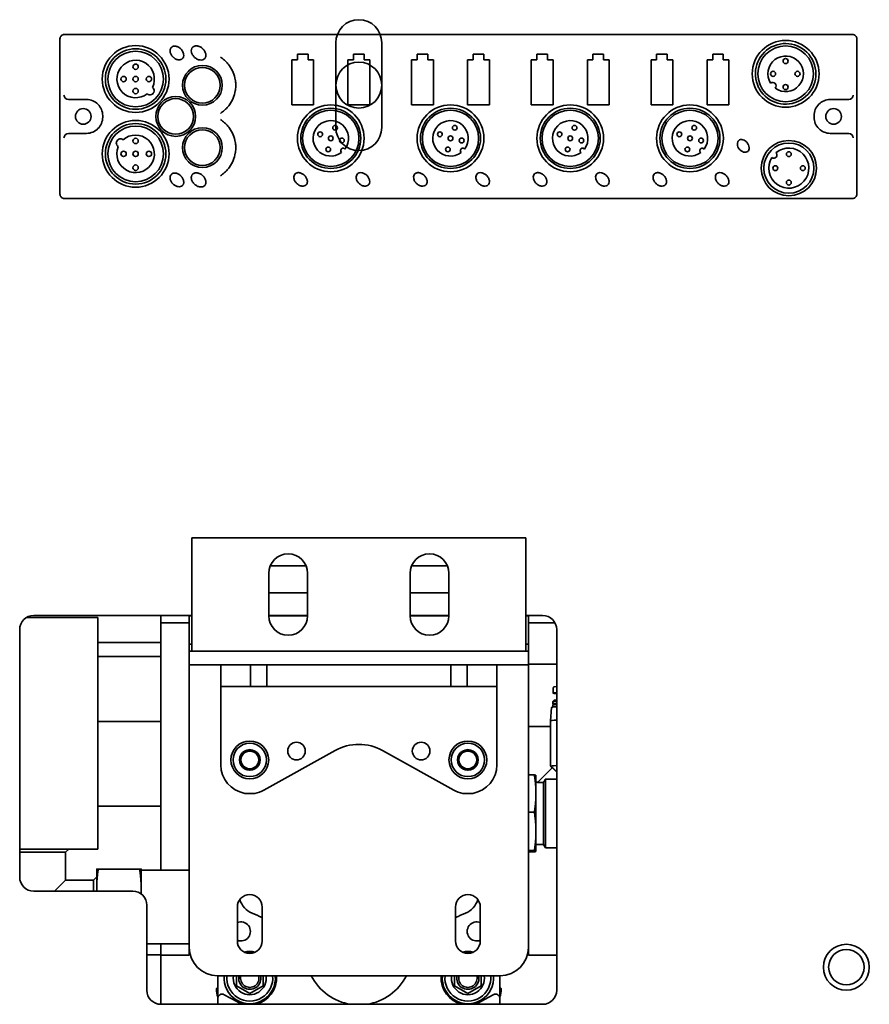
# Model space of a CAD drawing. Extents: x 732 to 2402, y 1100 to 1784.
# Drawn here: x 990 to 997, y 1681 to 1689 of the extents above; entities that cross this region are included whole.
import ezdxf

# ---------------------------------------------------------------- set-up
doc = ezdxf.new("R2010")
doc.units = 0
doc.header["$MEASUREMENT"] = 0
doc.layers.add('Visible Edges(Pearson)', color=7, linetype='CONTINUOUS', lineweight=35)

msp = doc.modelspace()

# ---------------------------------------------------------------- linework, layer by layer
at = {"layer": 'Visible Edges(Pearson)'}
for p, q in [((990.2275219, 1689.3195107), (990.2275219, 1687.9482508)), ((990.266946, 1689.3588808), (990.3175286, 1689.3588808)), ((990.3666738, 1689.3588808), (990.3175286, 1689.3588808)), ((990.3666738, 1689.3588808), (991.6468603, 1689.3588808)), ((991.6468603, 1689.3588808), (991.7633442, 1689.3588808)), ((991.7633442, 1689.3588808), (991.8145631, 1689.3588808)), ((991.8593646, 1689.3588808), (991.8145631, 1689.3588808)), ((991.8593646, 1689.3588808), (997.1260376, 1689.3588808)), ((992.6680071, 1688.5358808), (992.6680071, 1689.2858808)), ((993.0742571, 1689.2858808), (993.0742571, 1688.5358808)), ((997.1751828, 1689.3588808), (997.1260376, 1689.3588808)), ((997.1751828, 1689.3588808), (997.2371135, 1689.3588808)), ((997.2765376, 1687.9482508), (997.2765376, 1689.3195107)), ((992.2784949, 1689.1346604), (992.2784949, 1688.7356524)), ((992.3283057, 1689.1346604), (992.2784949, 1689.1346604)), ((992.3283057, 1689.1844713), (992.3283057, 1689.1346604)), ((992.4216199, 1689.1844713), (992.3283057, 1689.1844713)), ((992.4216199, 1689.1346604), (992.4216199, 1689.1844713)), ((992.4714308, 1689.1346604), (992.4216199, 1689.1346604)), ((992.4714308, 1688.7356524), (992.4714308, 1689.1346604)), ((992.7745578, 1689.1346604), (992.7745578, 1688.7356524)), ((992.8243687, 1689.1346604), (992.7745578, 1689.1346604)), ((992.8243687, 1689.1844713), (992.8243687, 1689.1346604)), ((992.9176829, 1689.1844713), (992.8243687, 1689.1844713)), ((992.9176829, 1689.1346604), (992.9176829, 1689.1844713)), ((992.9674938, 1689.1346604), (992.9176829, 1689.1346604)), ((992.9674938, 1688.7356524), (992.9674938, 1689.1346604)), ((993.33755, 1689.1346604), (993.33755, 1688.7356524)), ((993.3873608, 1689.1346604), (993.33755, 1689.1346604)), ((993.3873608, 1689.1844713), (993.3873608, 1689.1346604)), ((993.480675, 1689.1844713), (993.3873608, 1689.1844713)), ((993.480675, 1689.1346604), (993.480675, 1689.1844713)), ((993.5304859, 1689.1346604), (993.480675, 1689.1346604)), ((993.5304859, 1688.7356524), (993.5304859, 1689.1346604)), ((993.833613, 1689.1346604), (993.833613, 1688.7356524)), ((993.8834238, 1689.1346604), (993.833613, 1689.1346604)), ((993.8834238, 1689.1844713), (993.8834238, 1689.1346604)), ((993.976738, 1689.1844713), (993.8834238, 1689.1844713)), ((993.976738, 1689.1346604), (993.976738, 1689.1844713)), ((994.0265489, 1689.1346604), (993.976738, 1689.1346604)), ((994.0265489, 1688.7356524), (994.0265489, 1689.1346604)), ((994.3966051, 1689.1346604), (994.3966051, 1688.7356524)), ((994.446416, 1689.1346604), (994.3966051, 1689.1346604)), ((994.446416, 1689.1844713), (994.446416, 1689.1346604)), ((994.5397302, 1689.1844713), (994.446416, 1689.1844713)), ((994.5397302, 1689.1346604), (994.5397302, 1689.1844713)), ((994.589541, 1689.1346604), (994.5397302, 1689.1346604)), ((994.589541, 1688.7356524), (994.589541, 1689.1346604)), ((994.8926681, 1689.1346604), (994.8926681, 1688.7356524)), ((994.9424789, 1689.1346604), (994.8926681, 1689.1346604)), ((994.9424789, 1689.1844713), (994.9424789, 1689.1346604)), ((995.0357932, 1689.1844713), (994.9424789, 1689.1844713)), ((995.0357932, 1689.1346604), (995.0357932, 1689.1844713)), ((995.085604, 1689.1346604), (995.0357932, 1689.1346604)), ((995.085604, 1688.7356524), (995.085604, 1689.1346604)), ((995.4556602, 1689.1346604), (995.4556602, 1688.7356524)), ((995.5054711, 1689.1346604), (995.4556602, 1689.1346604)), ((995.5054711, 1689.1844713), (995.5054711, 1689.1346604)), ((995.5987853, 1689.1844713), (995.5054711, 1689.1844713)), ((995.5987853, 1689.1346604), (995.5987853, 1689.1844713)), ((995.6485962, 1689.1346604), (995.5987853, 1689.1346604)), ((995.6485962, 1688.7356524), (995.6485962, 1689.1346604)), ((995.9517232, 1689.1346604), (995.9517232, 1688.7356524)), ((996.0015341, 1689.1346604), (995.9517232, 1689.1346604)), ((996.0015341, 1689.1844713), (996.0015341, 1689.1346604)), ((996.0948483, 1689.1844713), (996.0015341, 1689.1844713)), ((996.0948483, 1689.1346604), (996.0948483, 1689.1844713)), ((996.1446591, 1689.1346604), (996.0948483, 1689.1346604)), ((996.1446591, 1688.7356524), (996.1446591, 1689.1346604)), ((990.303879, 1688.7834871), (990.3175286, 1688.7834871)), ((990.3666738, 1688.7834871), (990.3175286, 1688.7834871)), ((990.3666738, 1688.7834871), (990.4627581, 1688.7834871)), ((997.0409291, 1688.7834871), (997.1260376, 1688.7834871)), ((997.1751828, 1688.7834871), (997.1260376, 1688.7834871)), ((997.1751828, 1688.7834871), (997.2036881, 1688.7834871)), ((992.2784949, 1688.7356524), (992.4714308, 1688.7356524)), ((992.7745578, 1688.7356524), (992.9674938, 1688.7356524)), ((993.33755, 1688.7356524), (993.5304859, 1688.7356524)), ((993.833613, 1688.7356524), (994.0265489, 1688.7356524)), ((994.3966051, 1688.7356524), (994.589541, 1688.7356524)), ((994.8926681, 1688.7356524), (995.085604, 1688.7356524)), ((995.4556602, 1688.7356524), (995.6485962, 1688.7356524)), ((995.9517232, 1688.7356524), (996.1446591, 1688.7356524)), ((990.6054746, 1688.6407705), (990.6054746, 1688.626991)), ((996.8982179, 1688.626991), (996.8982179, 1688.6407759)), ((990.3175286, 1688.4842745), (990.303879, 1688.4842745)), ((990.3175286, 1688.4842745), (990.3666738, 1688.4842745)), ((990.4627581, 1688.4842745), (990.3666738, 1688.4842745)), ((997.1260376, 1688.4842745), (997.0409344, 1688.4842745)), ((997.1260376, 1688.4842745), (997.1751828, 1688.4842745)), ((997.2036881, 1688.4842745), (997.1751828, 1688.4842745)), ((990.3175286, 1687.9088808), (990.266946, 1687.9088808)), ((990.3175286, 1687.9088808), (990.3666738, 1687.9088808)), ((991.6468603, 1687.9088808), (990.3666738, 1687.9088808)), ((991.7633442, 1687.9088808), (991.6468603, 1687.9088808)), ((991.8145631, 1687.9088808), (991.7633442, 1687.9088808)), ((991.8145631, 1687.9088808), (991.8593646, 1687.9088808)), ((997.1260376, 1687.9088808), (991.8593646, 1687.9088808)), ((997.1260376, 1687.9088808), (997.1751828, 1687.9088808)), ((997.2371135, 1687.9088808), (997.1751828, 1687.9088808)), ((991.3947541, 1683.907928), (991.3947541, 1684.907928)), ((994.3475101, 1684.907928), (991.3947541, 1684.907928)), ((994.3475101, 1683.907928), (994.3475101, 1684.907928)), ((992.0741321, 1684.220428), (992.0741321, 1684.595428)), ((992.0870726, 1684.6608808), (992.4051916, 1684.6608808)), ((992.4181321, 1684.595428), (992.4181321, 1684.220428)), ((993.3241321, 1684.220428), (993.3241321, 1684.595428)), ((993.3370726, 1684.6608808), (993.6551916, 1684.6608808)), ((993.6681321, 1684.595428), (993.6681321, 1684.220428)), ((992.4181321, 1684.423428), (992.0741321, 1684.423428)), ((993.6681321, 1684.423428), (993.3241321, 1684.423428)), ((989.9319818, 1684.2056642), (990.562077, 1684.2056642)), ((989.9961321, 1684.2233808), (991.3947541, 1684.2233808)), ((990.562077, 1682.1584201), (990.562077, 1684.2056642)), ((991.1211321, 1684.1575058), (991.1211321, 1684.2233808)), ((991.1211321, 1684.1575058), (991.1211321, 1684.1262875)), ((991.1211321, 1684.1575058), (991.3711321, 1684.1575058)), ((991.3711321, 1684.2233808), (991.3711321, 1684.1575058)), ((991.3947541, 1684.2200058), (991.3711321, 1684.2200058)), ((991.3711321, 1684.1262875), (991.3711321, 1684.1575058)), ((992.0741321, 1684.2233808), (992.4181321, 1684.2233808)), ((992.4181316, 1684.2200058), (992.0741326, 1684.2200058)), ((993.3241321, 1684.2233808), (993.6681321, 1684.2233808)), ((993.6681316, 1684.2200058), (993.3241326, 1684.2200058)), ((994.3475101, 1684.2233808), (994.4961321, 1684.2233808)), ((994.3711321, 1684.2200058), (994.3475101, 1684.2200058)), ((994.3711321, 1684.1575058), (994.3711321, 1684.2233808)), ((994.3711321, 1684.1575058), (994.3711321, 1684.1262875)), ((994.3711321, 1684.1575058), (994.6062649, 1684.1575058)), ((989.8711321, 1681.9108808), (989.8711321, 1684.0983808)), ((991.1211321, 1684.1262875), (991.1211321, 1681.9714122)), ((991.3711321, 1683.907928), (991.3711321, 1684.1262875)), ((994.3711321, 1684.1262875), (994.3711321, 1683.907928)), ((994.6211321, 1684.0983808), (994.6211321, 1680.9108808)), ((990.562077, 1683.9850108), (991.1211321, 1683.9850108)), ((991.3711321, 1683.9700058), (991.3947541, 1683.9700058)), ((994.3475101, 1683.9700058), (994.3711321, 1683.9700058)), ((991.3711321, 1683.907928), (991.3947541, 1683.907928)), ((991.3711321, 1683.907928), (991.3711321, 1683.787928)), ((991.3947541, 1683.907928), (994.3475101, 1683.907928)), ((994.1211321, 1683.907928), (991.6211321, 1683.907928)), ((994.3475101, 1683.907928), (994.3711321, 1683.907928)), ((994.3711321, 1683.787928), (994.3711321, 1683.907928)), ((990.562077, 1683.8600108), (991.1211321, 1683.8600108)), ((991.6211321, 1683.787928), (991.3711321, 1683.787928)), ((991.3711321, 1683.631678), (991.3711321, 1683.787928)), ((994.1211321, 1683.787928), (991.6211321, 1683.787928)), ((991.6506597, 1683.787928), (991.6506597, 1683.595428)), ((991.9122847, 1683.787928), (991.9122847, 1683.595428)), ((992.058326, 1683.595428), (992.058326, 1683.787928)), ((993.6839383, 1683.787928), (993.6839383, 1683.595428)), ((993.8299795, 1683.595428), (993.8299795, 1683.787928)), ((994.0916045, 1683.787928), (994.0916045, 1683.595428)), ((994.3711321, 1683.787928), (994.1211321, 1683.787928)), ((994.3711321, 1683.7922784), (994.6211321, 1683.7922784)), ((994.3711321, 1683.631678), (994.3711321, 1683.787928)), ((991.3711321, 1683.631678), (991.3711321, 1681.287928)), ((994.3711321, 1681.287928), (994.3711321, 1683.631678)), ((991.9122847, 1683.595428), (991.6506597, 1683.595428)), ((991.6506597, 1683.595428), (991.6506597, 1683.4773178)), ((991.9122847, 1683.595428), (992.058326, 1683.595428)), ((992.2505647, 1683.595428), (992.058326, 1683.595428)), ((992.4335022, 1683.595428), (992.2505647, 1683.595428)), ((992.4335022, 1683.595428), (993.308762, 1683.595428)), ((993.4916995, 1683.595428), (993.308762, 1683.595428)), ((993.6839383, 1683.595428), (993.4916995, 1683.595428)), ((993.6839383, 1683.595428), (993.8299795, 1683.595428)), ((994.0916045, 1683.595428), (993.8299795, 1683.595428)), ((994.0916045, 1683.595428), (994.0916045, 1683.4773178)), ((994.5916045, 1683.5830984), (994.5916045, 1683.5359742)), ((994.6211321, 1683.5956785), (994.6027649, 1683.5924804)), ((991.6506597, 1682.9025146), (991.6506597, 1683.4773178)), ((994.0916045, 1682.9025146), (994.0916045, 1683.4773178)), ((994.5876675, 1683.4611991), (994.5876675, 1683.4415215)), ((994.5996219, 1683.4732922), (994.5878153, 1683.4614945)), ((994.5741728, 1683.4100532), (994.5679829, 1683.2919875)), ((994.5876675, 1683.4336504), (994.5876675, 1683.4139728)), ((994.5914582, 1683.4375859), (994.5878153, 1683.4412261)), ((994.5917508, 1683.4378783), (994.5878153, 1683.4339458)), ((994.5885219, 1683.4129713), (994.5878153, 1683.4136774)), ((991.1211321, 1683.2858808), (990.562077, 1683.2858808)), ((994.5679825, 1683.2919713), (994.5679825, 1682.8905471)), ((994.3711321, 1683.2410973), (994.5679825, 1683.2410973)), ((992.6606666, 1683.0290361), (992.0309311, 1682.6788614)), ((993.7113331, 1682.6788614), (993.0815976, 1683.0290361)), ((994.4519566, 1682.7461264), (994.5837184, 1682.8778387)), ((994.5821321, 1682.876253), (994.5681376, 1682.890237)), ((994.3711321, 1682.8131918), (994.4241895, 1682.8131918)), ((994.4380612, 1682.8080264), (994.4380276, 1682.808152)), ((994.4380612, 1682.8080264), (994.4380612, 1682.6485771)), ((994.6211321, 1682.7769128), (994.5215258, 1682.7769128)), ((994.5215258, 1682.7769128), (994.5215258, 1682.1682626)), ((994.453818, 1682.747987), (994.4380612, 1682.747987)), ((994.5045967, 1682.7461264), (994.4519566, 1682.7461264)), ((994.5045967, 1682.7461264), (994.5045967, 1682.1987744)), ((991.8618494, 1682.6505461), (991.951281, 1682.6505461)), ((993.7909832, 1682.6505461), (993.8804148, 1682.6505461)), ((994.4380612, 1682.6485771), (994.4380612, 1682.314057)), ((991.1211321, 1682.5358808), (990.562077, 1682.5358808)), ((994.3711321, 1682.4839625), (994.4241895, 1682.4839625)), ((994.4380612, 1682.314057), (994.4380612, 1682.1388606)), ((989.8711321, 1682.1584201), (990.562077, 1682.1584201)), ((990.2766439, 1682.1294989), (990.3055651, 1682.1584201)), ((994.3711321, 1682.1441514), (994.4241895, 1682.1441514)), ((994.5045967, 1682.1987744), (994.4380612, 1682.1987744)), ((994.5045967, 1682.1987744), (994.5215258, 1682.1682626)), ((994.6211321, 1682.1682626), (994.5215258, 1682.1682626)), ((989.8711321, 1682.1294989), (990.2766439, 1682.1294989)), ((990.2766439, 1681.8828296), (990.2766439, 1682.1294989)), ((994.3711321, 1682.1335697), (994.4241895, 1682.1335697)), ((994.4380612, 1682.1387351), (994.4380276, 1682.1386095)), ((994.4380612, 1682.1388606), (994.4380612, 1682.1387351)), ((990.5522345, 1681.8139319), (990.5522345, 1681.9812548)), ((990.5661062, 1681.9812548), (990.9320636, 1681.9812548)), ((990.9459353, 1681.8139319), (990.9459353, 1681.9812548)), ((990.9459353, 1681.9714122), (991.3711321, 1681.9714122)), ((990.2766439, 1681.8828296), (990.1796951, 1681.7858808)), ((990.5233133, 1681.8828296), (990.2766439, 1681.8828296)), ((990.5233133, 1681.8828296), (990.5522345, 1681.9117507)), ((990.5233133, 1681.8828296), (990.5233133, 1681.7858808)), ((990.5522345, 1681.7858808), (990.5522345, 1681.8139319)), ((990.9459353, 1681.7610281), (990.9459353, 1681.8139319)), ((990.8711321, 1681.7858808), (989.9961321, 1681.7858808)), ((990.9961321, 1680.9108808), (990.9961321, 1681.6608808)), ((991.7965651, 1681.345428), (991.7965651, 1681.645428)), ((992.0165651, 1681.645428), (992.0165651, 1681.345428)), ((993.725699, 1681.345428), (993.725699, 1681.645428)), ((993.945699, 1681.645428), (993.945699, 1681.345428)), ((990.9961321, 1681.3218059), (991.3711321, 1681.3218059)), ((991.1211321, 1681.3218059), (991.1211321, 1681.251224)), ((991.3711321, 1681.251224), (991.3711321, 1681.287928)), ((994.3711321, 1681.287928), (994.3711321, 1681.251224)), ((991.1211321, 1681.2233808), (990.9961321, 1681.2233808)), ((991.1211321, 1681.2200058), (991.1211321, 1681.251224)), ((991.1211321, 1680.7858808), (991.1211321, 1681.2200058)), ((991.1211321, 1681.2200058), (991.3711321, 1681.2200058)), ((991.3711321, 1681.251224), (991.3711321, 1681.2200058)), ((994.3711321, 1681.2200058), (994.3711321, 1681.251224)), ((994.3711321, 1681.2200058), (994.6211321, 1681.2200058)), ((991.6211321, 1681.037928), (994.1211321, 1681.037928)), ((991.6231006, 1681.037928), (991.6231006, 1680.8363549)), ((991.7884549, 1681.037928), (991.7884549, 1680.9484969)), ((992.0246754, 1680.9484969), (992.0246754, 1681.037928)), ((993.7175888, 1681.037928), (993.7175888, 1680.9484969)), ((993.9538093, 1680.9484969), (993.9538093, 1681.037928)), ((994.1191636, 1680.8363549), (994.1191636, 1681.037928)), ((991.6170562, 1680.9315772), (991.6231006, 1680.9376216)), ((991.7884549, 1680.9484969), (991.9065652, 1680.8803059)), ((991.9065652, 1680.8803059), (992.0246754, 1680.9484969)), ((993.7175888, 1680.9484969), (993.835699, 1680.8803059)), ((993.835699, 1680.8803059), (993.9538093, 1680.9484969)), ((994.1191636, 1680.9376216), (994.125208, 1680.9315772)), ((991.6231006, 1680.7858808), (991.6231006, 1680.8363549)), ((991.7928136, 1680.8096596), (991.6814293, 1680.8708597)), ((994.0608349, 1680.8708597), (993.9494506, 1680.8096596)), ((994.1191636, 1680.8363549), (994.1191636, 1680.7858808)), ((994.4961321, 1680.7858808), (991.1211321, 1680.7858808))]:
    msp.add_line(p, q, dxfattribs=at)
for centre, radius in [((996.6466164, 1689.0104556), 0.2952756), ((990.8968132, 1688.9645894), 0.2952756), ((990.8968132, 1688.9645894), 0.2677165), ((990.8968132, 1688.9645894), 0.246063), ((996.6466164, 1689.0104556), 0.246063), ((992.8711321, 1688.9108808), 0.203), ((996.6466164, 1689.1237128), 0.0223622), ((990.8968132, 1689.0731394), 0.0236554), ((991.4873644, 1688.9094713), 0.1758811), ((991.4873644, 1688.9094713), 0.1574803), ((996.5350857, 1689.0104556), 0.0223622), ((996.7514423, 1689.0104556), 0.0223622), ((990.7903804, 1688.9645894), 0.0236554), ((990.8968132, 1688.9645894), 0.0236554), ((991.014423, 1688.9645894), 0.0236554), ((990.8968132, 1688.8584879), 0.0236554), ((996.6466164, 1688.8934562), 0.0223622), ((991.2511439, 1688.6338808), 0.1758811), ((991.2511439, 1688.6338808), 0.1574803), ((990.4331321, 1688.6338808), 0.0688976), ((992.6229943, 1688.4403768), 0.2952756), ((992.6229943, 1688.4403768), 0.265748), ((992.6229943, 1688.4403768), 0.2489316), ((993.6820494, 1688.4403768), 0.2952756), ((993.6820494, 1688.4403768), 0.265748), ((993.6820494, 1688.4403768), 0.2489316), ((994.7411046, 1688.4403768), 0.2952756), ((994.7411046, 1688.4403768), 0.265748), ((994.7411046, 1688.4403768), 0.2489316), ((995.8001597, 1688.4403768), 0.2952756), ((995.8001597, 1688.4403768), 0.265748), ((995.8001597, 1688.4403768), 0.2489316), ((997.0709274, 1688.6338808), 0.0688976), ((990.8968132, 1688.3031721), 0.2952756), ((990.8968132, 1688.3031721), 0.2677165), ((990.8968132, 1688.3031721), 0.246063), ((991.4873644, 1688.3582902), 0.1758811), ((991.4873644, 1688.3582902), 0.1574803), ((992.5289805, 1688.476041), 0.0210433), ((992.6607614, 1688.5335658), 0.0210433), ((993.5880356, 1688.476041), 0.0210433), ((993.7198166, 1688.5335658), 0.0210433), ((994.6470907, 1688.476041), 0.0210433), ((994.7788717, 1688.5335658), 0.0210433), ((995.7061458, 1688.476041), 0.0210433), ((995.8379268, 1688.5335658), 0.0210433), ((990.8968132, 1688.4171107), 0.0236554), ((992.6229943, 1688.4403768), 0.0210433), ((992.721654, 1688.4209653), 0.0210433), ((993.6820494, 1688.4403768), 0.0210433), ((993.7807091, 1688.4209653), 0.0210433), ((994.7411046, 1688.4403768), 0.0210433), ((994.8397642, 1688.4209653), 0.0210433), ((995.8001597, 1688.4403768), 0.0210433), ((995.8988194, 1688.4209653), 0.0210433), ((996.6750022, 1688.1769516), 0.2445976), ((990.7903804, 1688.3031721), 0.0236554), ((990.8968132, 1688.3031721), 0.0236554), ((991.014423, 1688.3031721), 0.0236554), ((992.6001637, 1688.3424518), 0.0210433), ((993.6592188, 1688.3424518), 0.0210433), ((994.7182739, 1688.3424518), 0.0210433), ((995.777329, 1688.3424518), 0.0210433), ((996.6750022, 1688.1769516), 0.2220472), ((996.6750022, 1688.3004444), 0.0217705), ((990.8968132, 1688.180994), 0.0236554), ((996.5549806, 1688.1769516), 0.0217705), ((996.7985193, 1688.1769516), 0.0217705), ((996.6750022, 1688.0494227), 0.0217705), ((991.9065652, 1682.9458217), 0.1673228), ((992.319951, 1683.0245619), 0.0779528), ((993.4223132, 1683.0245619), 0.0779528), ((993.835699, 1682.9458217), 0.1673228), ((991.9065652, 1682.9458217), 0.1476378), ((993.835699, 1682.9458217), 0.1476378), ((997.1836321, 1681.1140058), 0.203125), ((997.1836321, 1681.1140058), 0.1565)]:
    msp.add_circle(centre, radius, dxfattribs=at)
for centre, radius, start, end in [((992.8711321, 1689.2858808), 0.203125, 0, 180), ((996.6466164, 1689.0104556), 0.2677165, 210.57725268, 206.65448979), ((990.8968132, 1688.9645894), 0.1658105, 333.65200403, 308.09665883), ((996.6466164, 1689.0104556), 0.1574803, 234.10739034, 211.72924041), ((991.4873644, 1688.9094713), 0.2952756, 9.34421812, 35.58340857), ((996.5325708, 1688.9044099), 0.0305839, 315.2491803, 130.58745044), ((991.0236616, 1688.8614082), 0.0367167, 228.04896604, 53.69969682), ((991.4873644, 1688.9094713), 0.2952756, 324.41659143, 350.65578189), ((996.3954477, 1688.8734237), 0.0206969, 2.3386743, 54.89306817), ((990.4627581, 1688.6407705), 0.1427165, 0, 90.00000004), ((997.0409291, 1688.6407759), 0.1427112, 89.99999999, 180), ((990.4627581, 1688.626991), 0.1427165, 269.99999999, 0), ((992.6229943, 1688.4403768), 0.1568504, 322.76721588, 307.44687098), ((993.6820494, 1688.4403768), 0.1568504, 322.76721588, 307.44687098), ((994.7411046, 1688.4403768), 0.1568504, 322.76721588, 307.44687098), ((995.8001597, 1688.4403768), 0.1568504, 322.76721588, 307.44687098), ((997.0409344, 1688.626991), 0.1427165, 180, 270.00000004), ((991.4873644, 1688.3582902), 0.2952756, 9.34421812, 35.58340857), ((992.8711321, 1688.5358808), 0.203125, 180, 0), ((990.7622018, 1688.3982906), 0.0367167, 49.90712313, 239.60167443), ((990.8968132, 1688.3031721), 0.1658105, 157.50135835, 132.0074392), ((992.7314302, 1688.3323453), 0.0210433, 38.59973939, 231.61434746), ((993.7904854, 1688.3323453), 0.0210433, 38.59973939, 231.61434746), ((994.8495405, 1688.3323453), 0.0210433, 38.59973939, 231.61434746), ((995.9085956, 1688.3323453), 0.0210433, 38.59973939, 231.61434746), ((996.6750022, 1688.1769516), 0.1771654, 148.12230446, 129.95126676), ((991.4873644, 1688.3582902), 0.2952756, 324.41659143, 350.65578189), ((996.5413751, 1688.2929614), 0.0280485, 233.15926073, 44.9143105), ((992.2461321, 1684.595428), 0.172, 0, 180), ((993.4961321, 1684.595428), 0.172, 0, 180), ((989.9961321, 1684.0983808), 0.125, 90, 180), ((992.2461321, 1684.220428), 0.172, 180, 0), ((993.4961321, 1684.220428), 0.172, 180, 0), ((994.4961321, 1684.0983808), 0.125, 0, 90), ((991.9065652, 1682.9458217), 0.0909213, 90, 150), ((991.9065652, 1682.9458217), 0.0787402, 120, 180), ((991.9065652, 1682.9458217), 0.0787402, 60, 120), ((991.9065652, 1682.9458217), 0.0909213, 30, 90), ((991.9065652, 1682.9458217), 0.0787402, 0, 60), ((992.8711321, 1682.6505461), 0.4330709, 60.92304259, 119.07695741), ((993.835699, 1682.9458217), 0.0909213, 90, 150), ((993.835699, 1682.9458217), 0.0787402, 120, 180), ((993.835699, 1682.9458217), 0.0787402, 60, 120), ((993.835699, 1682.9458217), 0.0909213, 30, 90), ((993.835699, 1682.9458217), 0.0787402, 0, 60), ((991.9065652, 1682.9458217), 0.0909213, 150, 210), ((991.9065652, 1682.9458217), 0.0787402, 180, 240), ((991.9065652, 1682.9458217), 0.0787402, 300, 0), ((991.9065652, 1682.9458217), 0.0909213, 330, 30), ((993.835699, 1682.9458217), 0.0909213, 150, 210), ((993.835699, 1682.9458217), 0.0787402, 180, 240), ((993.835699, 1682.9458217), 0.0787402, 300, 0), ((993.835699, 1682.9458217), 0.0909213, 330, 30), ((991.9065652, 1682.9025146), 0.2559055, 180, 259.93672556), ((991.9065652, 1682.9458217), 0.0909213, 210, 270), ((991.9065652, 1682.9458217), 0.0787402, 240, 300), ((991.9065652, 1682.9458217), 0.0909213, 270, 330), ((993.835699, 1682.9458217), 0.0909213, 210, 270), ((993.835699, 1682.9458217), 0.0787402, 240, 300), ((993.835699, 1682.9458217), 0.0909213, 270, 330), ((993.835699, 1682.9025146), 0.2559055, 280.06327444, 0), ((991.9065652, 1682.9025146), 0.2559055, 280.06327444, 299.07695741), ((993.835699, 1682.9025146), 0.2559055, 240.92304259, 259.93672556), ((989.9961321, 1681.9108808), 0.125, 180, 270), ((990.8711321, 1681.6608808), 0.125, 0, 90), ((991.9065651, 1681.645428), 0.11, 0, 180), ((992.0049904, 1681.7718716), 0.1968504, 198.14429101, 246.42182152), ((993.835699, 1681.645428), 0.11, 0, 180), ((993.7372738, 1681.7718716), 0.1968504, 293.57817848, 341.85569125), ((992.8711321, 1683.7564516), 2.3622047, 246.42182152, 248.79126642), ((992.8711321, 1683.7564516), 2.3622047, 291.20873198, 293.57817848), ((991.827825, 1681.4300737), 0.0846457, 248.32738124, 111.67261876), ((993.9144392, 1681.4300737), 0.0846457, 68.32742609, 291.67257391), ((991.6211321, 1681.287928), 0.25, 180, 270), ((991.9065651, 1681.345428), 0.11, 180, 0), ((993.835699, 1681.345428), 0.11, 180, 0), ((994.1211321, 1681.287928), 0.25, 270, 0), ((991.9065652, 1681.0166878), 0.2362205, 77.74327709, 102.25673746), ((991.9065652, 1681.0166878), 0.226378, 81.53362037, 98.46639498), ((993.835699, 1681.0166878), 0.2362205, 77.74327709, 102.25673746), ((993.835699, 1681.0166878), 0.226378, 81.53362037, 98.46639498), ((991.9065652, 1681.0166878), 0.226378, 174.61625254, 5.38374746), ((991.9065652, 1681.0166878), 0.2027559, 173.98682881, 6.01317119), ((991.9065652, 1681.0166878), 0.1456693, 171.61578184, 8.38421816), ((991.9065652, 1681.0166878), 0.0984252, 167.53755837, 12.46244163), ((991.9065652, 1681.0166878), 0.081378, 164.87024936, 15.12975064), ((991.9065652, 1681.0166878), 0.2362205, 282.28984459, 5.15880315), ((992.8711321, 1681.2529083), 0.4724409, 207.06762068, 261.31811419), ((992.8711321, 1681.2529083), 0.4724409, 278.68188581, 332.93237932), ((993.835699, 1681.0166878), 0.2362205, 174.84119685, 257.71015541), ((993.835699, 1681.0166878), 0.226378, 174.61625254, 5.38374746), ((993.835699, 1681.0166878), 0.2027559, 173.98682881, 6.01317119), ((993.835699, 1681.0166878), 0.1456693, 171.61578184, 8.38421816), ((993.835699, 1681.0166878), 0.0984252, 167.53755837, 12.46244163), ((993.835699, 1681.0166878), 0.081378, 164.87024936, 15.12975064), ((991.6309757, 1680.9176578), 0.019685, 135, 180.19560765), ((994.1112886, 1680.9176578), 0.019685, 359.80439235, 45), ((991.1211321, 1680.9108808), 0.125, 180, 270), ((991.80814, 1680.9182626), 0.1968504, 180.19560765, 199.94844359), ((991.6624707, 1680.8363549), 0.0393701, 61.21343032, 180), ((994.0797935, 1680.8363549), 0.0393701, 0, 118.78656968), ((993.9341242, 1680.9182626), 0.1968504, 340.05155641, 359.80439235), ((994.4961321, 1680.9108808), 0.125, 270, 0), ((991.9065652, 1681.0166878), 0.2362205, 241.21343032, 257.71015541), ((993.835699, 1681.0166878), 0.2362205, 282.28984459, 298.78656968)]:
    msp.add_arc(centre, radius, start, end, dxfattribs=at)
for centre, major_axis, ratio, start_param, end_param in [((990.266946, 1689.3195107), (-0.0394241, 0), 0.998629535, 4.71238898, 6.283185307), ((997.2371135, 1689.3195107), (0.0394241, 0), 0.998629535, 0, 1.570796327), ((990.3018157, 1688.8228571), (-0.028558, 0.028558), 0.948964567, 0.811578102, 2.330014551), ((997.2057514, 1688.8228571), (0.028558, 0.028558), 0.948964566, 3.953170756, 5.471607205), ((990.3018157, 1688.4449044), (-0.028558, -0.028558), 0.948964567, 3.953170756, 5.471607205), ((997.2057514, 1688.4449044), (0.028558, -0.028558), 0.948964566, 0.811578102, 2.330014552), ((990.266946, 1687.9482508), (-0.0394241, 0), 0.998629535, 0, 1.570796327), ((997.2371135, 1687.9482508), (0.0394241, 0), 0.998629535, 4.71238898, 6.283185307), ((994.9813683, 1683.5359742), (-0.3897638, 0), 0.027384321, 5.891435636, 6.674934978), ((994.9813683, 1683.4415215), (-0.3937008, 0), 0.027384321, 5.867896939, 6.310583329), ((994.9813683, 1683.4611991), (-0.3937008, 0), 0.027384321, 5.867896939, 6.283185307), ((994.9813683, 1683.4730057), (-0.3818898, 0), 0.027384321, 5.944821297, 6.255787285), ((994.9813683, 1683.4100372), (-0.4071959, 0), 0.027384321, 5.79818629, 6.281749617), ((994.9813683, 1683.4139728), (-0.3937008, 0), 0.027384321, 5.867896939, 6.310583329), ((994.9813683, 1683.4336504), (-0.3937008, 0), 0.027384321, 5.867896939, 6.283185307), ((994.9813683, 1683.4375859), (-0.3897638, 0), 0.027384321, 5.891435636, 6.255787285), ((994.9813683, 1683.2919713), (-0.4133858, 0), 0.027384321, 5.770496187, 6.283185307), ((994.9813683, 1682.8905471), (-0.4133858, 0), 0.027384321, 5.770496187, 6.310583329)]:
    msp.add_ellipse(centre, major_axis=major_axis, ratio=ratio, start_param=start_param, end_param=end_param, dxfattribs=at)
for points, knots in [([(991.2126597, 1689.244117), (991.2116129, 1689.2430702), (991.2096479, 1689.2408484), (991.2061363, 1689.2356924), (991.202808, 1689.2280124), (991.2010205, 1689.2170567), (991.2017867, 1689.2049186), (991.2051383, 1689.1923496), (991.2107843, 1689.180155), (991.2169358, 1689.1708951), (991.2224159, 1689.1642405), (991.2266746, 1689.1597067), (991.2312084, 1689.155448), (991.237863, 1689.1499679), (991.2471229, 1689.1438164), (991.2593175, 1689.1381704), (991.2718865, 1689.1348188), (991.2840246, 1689.1340526), (991.2949803, 1689.1358401), (991.3026603, 1689.1391684), (991.3078163, 1689.14268), (991.3100381, 1689.144645), (991.3110849, 1689.1456918)], [0, 0, 0, 0, 0.03125, 0.0625, 0.125, 0.1875, 0.25, 0.3125, 0.375, 0.4375, 0.46875, 0.5, 0.53125, 0.5625, 0.625, 0.6875, 0.75, 0.8125, 0.875, 0.9375, 0.96875, 1, 1, 1, 1]), ([(991.5079353, 1689.1456918), (991.508982, 1689.1468432), (991.5109342, 1689.1492744), (991.5143636, 1689.1548638), (991.5174742, 1689.1630941), (991.5188034, 1689.174687), (991.517392, 1689.1873937), (991.5132443, 1689.2004235), (991.5067063, 1689.2129456), (991.4997842, 1689.2223609), (991.4936974, 1689.2290743), (991.4889991, 1689.2336219), (991.4840257, 1689.2378668), (991.4767643, 1689.2432881), (991.4667338, 1689.2492842), (991.4536472, 1689.2546028), (991.4402822, 1689.2574935), (991.4274988, 1689.2576911), (991.4160847, 1689.2552664), (991.4081872, 1689.2513878), (991.402949, 1689.2474428), (991.4007143, 1689.2452684), (991.3996675, 1689.244117)], [0, 0, 0, 0, 0.03125, 0.0625, 0.125, 0.1875, 0.25, 0.3125, 0.375, 0.4375, 0.46875, 0.5, 0.53125, 0.5625, 0.625, 0.6875, 0.75, 0.8125, 0.875, 0.9375, 0.96875, 1, 1, 1, 1]), ([(991.6468603, 1689.1579642), (991.6595983, 1689.1497883), (991.6724663, 1689.1400353), (991.6953364, 1689.1196381), (991.7053656, 1689.1090027), (991.7186071, 1689.0932751), (991.7236369, 1689.0866737), (991.727503, 1689.0812885)], [-0.4096882482, -0.4096882482, -0.4096882482, -0.4096882482, -0.2943504813, -0.2943504813, -0.1790127144, -0.1790127144, -0.1004823639, -0.1004823639, -0.1004823639, -0.1004823639]), ([(991.7787219, 1688.9574138), (991.7790965, 1688.9551339), (991.779453, 1688.9528034), (991.7816399, 1688.9371917), (991.78264, 1688.9227957), (991.78264, 1688.9094713), (991.78264, 1688.896147), (991.7816399, 1688.8817509), (991.779453, 1688.8661392), (991.7790965, 1688.8638087), (991.7787219, 1688.8615288)], [-0.1196961561, -0.1196961561, -0.1196961561, -0.1196961561, -0.1015315175, -0.1015315175, 0, 0, 0, 0.1015315175, 0.1015315175, 0.1196961561, 0.1196961561, 0.1196961561, 0.1196961561]), ([(991.727503, 1688.7376541), (991.7236369, 1688.7322689), (991.7186071, 1688.7256675), (991.7053656, 1688.7099399), (991.6953364, 1688.6993045), (991.6724663, 1688.6789073), (991.6595983, 1688.6691543), (991.6468603, 1688.6609784)], [0.1004823639, 0.1004823639, 0.1004823639, 0.1004823639, 0.1790127144, 0.1790127144, 0.2943504813, 0.2943504813, 0.4096882482, 0.4096882482, 0.4096882482, 0.4096882482]), ([(991.6468603, 1688.6067831), (991.6595983, 1688.5986072), (991.6724663, 1688.5888542), (991.6953364, 1688.568457), (991.7053656, 1688.5578216), (991.7186071, 1688.542094), (991.7236369, 1688.5354926), (991.727503, 1688.5301074)], [-0.4096882482, -0.4096882482, -0.4096882482, -0.4096882482, -0.2943504813, -0.2943504813, -0.1790127144, -0.1790127144, -0.1004823639, -0.1004823639, -0.1004823639, -0.1004823639]), ([(996.2323447, 1688.4221282), (996.2284439, 1688.4182274), (996.220971, 1688.4098491), (996.2177345, 1688.388325), (996.2227131, 1688.3686343), (996.2301722, 1688.3543814), (996.236733, 1688.3451419), (996.2443933, 1688.3367837), (996.2567493, 1688.3265167), (996.2750613, 1688.3173866), (996.2963518, 1688.31657), (996.307184, 1688.3207914), (996.3110849, 1688.3246923)], [0, 0, 0, 0, 0.125, 0.25, 0.375, 0.4375, 0.5, 0.5625, 0.625, 0.75, 0.875, 1, 1, 1, 1]), ([(996.3110849, 1688.3246923), (996.3149857, 1688.3285931), (996.3224586, 1688.3369714), (996.3256951, 1688.3584956), (996.3207165, 1688.3781862), (996.3132574, 1688.3924391), (996.3066966, 1688.4016786), (996.2990363, 1688.4100368), (996.2866803, 1688.4203038), (996.2683682, 1688.4294339), (996.2470778, 1688.4302505), (996.2362456, 1688.4260291), (996.2323447, 1688.4221282)], [0, 0, 0, 0, 0.125, 0.25, 0.375, 0.4375, 0.5, 0.5625, 0.625, 0.75, 0.875, 1, 1, 1, 1]), ([(991.7787219, 1688.4062327), (991.7790965, 1688.4039528), (991.779453, 1688.4016223), (991.7816399, 1688.3860106), (991.78264, 1688.3716145), (991.78264, 1688.3582902), (991.78264, 1688.3449659), (991.7816399, 1688.3305698), (991.779453, 1688.3149581), (991.7790965, 1688.3126276), (991.7787219, 1688.3103477)], [-0.1196961561, -0.1196961561, -0.1196961561, -0.1196961561, -0.1015315175, -0.1015315175, 0, 0, 0, 0.1015315175, 0.1015315175, 0.1196961561, 0.1196961561, 0.1196961561, 0.1196961561]), ([(991.727503, 1688.186473), (991.7236369, 1688.1810878), (991.7186071, 1688.1744864), (991.7053656, 1688.1587588), (991.6953364, 1688.1481234), (991.6724663, 1688.1277262), (991.6595983, 1688.1179732), (991.6468603, 1688.1097973)], [0.1004823639, 0.1004823639, 0.1004823639, 0.1004823639, 0.1790127144, 0.1790127144, 0.2943504813, 0.2943504813, 0.4096882482, 0.4096882482, 0.4096882482, 0.4096882482]), ([(991.3110849, 1688.0236445), (991.3121316, 1688.0246913), (991.3140967, 1688.0269131), (991.3176083, 1688.0320691), (991.3209365, 1688.0397491), (991.3227241, 1688.0507048), (991.3219579, 1688.0628429), (991.3186062, 1688.0754119), (991.3129603, 1688.0876065), (991.3068087, 1688.0968664), (991.3013287, 1688.103521), (991.29707, 1688.1080548), (991.2925362, 1688.1123135), (991.2858815, 1688.1177936), (991.2766216, 1688.1239451), (991.264427, 1688.1295911), (991.251858, 1688.1329427), (991.2397199, 1688.1337089), (991.2287642, 1688.1319214), (991.2210843, 1688.1285931), (991.2159283, 1688.1250815), (991.2137064, 1688.1231165), (991.2126597, 1688.1220697)], [0, 0, 0, 0, 0.03125, 0.0625, 0.125, 0.1875, 0.25, 0.3125, 0.375, 0.4375, 0.46875, 0.5, 0.53125, 0.5625, 0.625, 0.6875, 0.75, 0.8125, 0.875, 0.9375, 0.96875, 1, 1, 1, 1]), ([(991.5079353, 1688.0236445), (991.508982, 1688.0247959), (991.5109342, 1688.0272271), (991.5143636, 1688.0328165), (991.5174742, 1688.0410469), (991.5188034, 1688.0526398), (991.517392, 1688.0653464), (991.5132443, 1688.0783763), (991.5067063, 1688.0908983), (991.4997842, 1688.1003137), (991.4936974, 1688.107027), (991.4889991, 1688.1115746), (991.4840257, 1688.1158196), (991.4767643, 1688.1212409), (991.4667338, 1688.127237), (991.4536472, 1688.1325555), (991.4402822, 1688.1354463), (991.4274988, 1688.1356439), (991.4160847, 1688.1332192), (991.4081872, 1688.1293405), (991.402949, 1688.1253955), (991.4007143, 1688.1232211), (991.3996675, 1688.1220697)], [0, 0, 0, 0, 0.03125, 0.0625, 0.125, 0.1875, 0.25, 0.3125, 0.375, 0.4375, 0.46875, 0.5, 0.53125, 0.5625, 0.625, 0.6875, 0.75, 0.8125, 0.875, 0.9375, 0.96875, 1, 1, 1, 1]), ([(992.4049944, 1688.0285091), (992.4060306, 1688.0295453), (992.407976, 1688.0317448), (992.4114523, 1688.036849), (992.414747, 1688.0444518), (992.4165166, 1688.0552973), (992.4157581, 1688.0673134), (992.4124402, 1688.0797561), (992.406851, 1688.0918282), (992.4007613, 1688.100995), (992.3953363, 1688.1075827), (992.3911204, 1688.112071), (992.3866321, 1688.1162869), (992.3800444, 1688.1217119), (992.3708775, 1688.1278016), (992.3588055, 1688.1333908), (992.3463628, 1688.1367087), (992.3343467, 1688.1374672), (992.3235011, 1688.1356976), (992.3158984, 1688.1324029), (992.3107942, 1688.1289266), (992.3085947, 1688.1269812), (992.3075585, 1688.125945)], [0, 0, 0, 0, 0.03125, 0.0625, 0.125, 0.1875, 0.25, 0.3125, 0.375, 0.4375, 0.46875, 0.5, 0.53125, 0.5625, 0.625, 0.6875, 0.75, 0.8125, 0.875, 0.9375, 0.96875, 1, 1, 1, 1]), ([(992.8587379, 1688.1259788), (992.8544472, 1688.1216881), (992.8479443, 1688.1110282), (992.8466202, 1688.0873635), (992.8544197, 1688.0663422), (992.8642238, 1688.0516264), (992.8724747, 1688.0422796), (992.8818215, 1688.0340287), (992.8965373, 1688.0242247), (992.9175586, 1688.0164251), (992.9412233, 1688.0177492), (992.9518832, 1688.0242521), (992.9561739, 1688.0285428)], [0, 0, 0, 0, 0.125, 0.25, 0.375, 0.4375, 0.5, 0.5625, 0.625, 0.75, 0.875, 1, 1, 1, 1]), ([(992.9561739, 1688.0285428), (992.9604646, 1688.0328335), (992.9669676, 1688.0434934), (992.9682916, 1688.0671582), (992.9604921, 1688.0881794), (992.950688, 1688.1028952), (992.9424371, 1688.112242), (992.9330903, 1688.120493), (992.9183745, 1688.130297), (992.8973533, 1688.1380965), (992.8736885, 1688.1367725), (992.8630286, 1688.1302695), (992.8587379, 1688.1259788)], [0, 0, 0, 0, 0.125, 0.25, 0.375, 0.4375, 0.5, 0.5625, 0.625, 0.75, 0.875, 1, 1, 1, 1]), ([(993.4640495, 1688.0285091), (993.4650858, 1688.0295453), (993.4670311, 1688.0317448), (993.4705074, 1688.036849), (993.4738022, 1688.0444518), (993.4755718, 1688.0552973), (993.4748132, 1688.0673134), (993.4714953, 1688.0797561), (993.4659061, 1688.0918282), (993.4598164, 1688.100995), (993.4543914, 1688.1075827), (993.4501755, 1688.112071), (993.4456873, 1688.1162869), (993.4390995, 1688.1217119), (993.4299327, 1688.1278016), (993.4178606, 1688.1333908), (993.4054179, 1688.1367087), (993.3934018, 1688.1374672), (993.3825563, 1688.1356976), (993.3749535, 1688.1324029), (993.3698493, 1688.1289266), (993.3676498, 1688.1269812), (993.3666136, 1688.125945)], [0, 0, 0, 0, 0.03125, 0.0625, 0.125, 0.1875, 0.25, 0.3125, 0.375, 0.4375, 0.46875, 0.5, 0.53125, 0.5625, 0.625, 0.6875, 0.75, 0.8125, 0.875, 0.9375, 0.96875, 1, 1, 1, 1]), ([(993.917793, 1688.1259788), (993.9135023, 1688.1216881), (993.9069994, 1688.1110282), (993.9056753, 1688.0873635), (993.9134749, 1688.0663422), (993.9232789, 1688.0516264), (993.9315298, 1688.0422796), (993.9408766, 1688.0340287), (993.9555924, 1688.0242247), (993.9766137, 1688.0164251), (994.0002784, 1688.0177492), (994.0109383, 1688.0242521), (994.015229, 1688.0285428)], [0, 0, 0, 0, 0.125, 0.25, 0.375, 0.4375, 0.5, 0.5625, 0.625, 0.75, 0.875, 1, 1, 1, 1]), ([(994.015229, 1688.0285428), (994.0195197, 1688.0328335), (994.0260227, 1688.0434934), (994.0273467, 1688.0671582), (994.0195472, 1688.0881794), (994.0097432, 1688.1028952), (994.0014922, 1688.112242), (993.9921454, 1688.120493), (993.9774296, 1688.130297), (993.9564084, 1688.1380965), (993.9327436, 1688.1367725), (993.9220837, 1688.1302695), (993.917793, 1688.1259788)], [0, 0, 0, 0, 0.125, 0.25, 0.375, 0.4375, 0.5, 0.5625, 0.625, 0.75, 0.875, 1, 1, 1, 1]), ([(994.5231047, 1688.0285091), (994.5241409, 1688.0295453), (994.5260862, 1688.0317448), (994.5295625, 1688.036849), (994.5328573, 1688.0444518), (994.5346269, 1688.0552973), (994.5338684, 1688.0673134), (994.5305504, 1688.0797561), (994.5249612, 1688.0918282), (994.5188715, 1688.100995), (994.5134465, 1688.1075827), (994.5092306, 1688.112071), (994.5047424, 1688.1162869), (994.4981546, 1688.1217119), (994.4889878, 1688.1278016), (994.4769157, 1688.1333908), (994.4644731, 1688.1367087), (994.452457, 1688.1374672), (994.4416114, 1688.1356976), (994.4340086, 1688.1324029), (994.4289044, 1688.1289266), (994.4267049, 1688.1269812), (994.4256687, 1688.125945)], [0, 0, 0, 0, 0.03125, 0.0625, 0.125, 0.1875, 0.25, 0.3125, 0.375, 0.4375, 0.46875, 0.5, 0.53125, 0.5625, 0.625, 0.6875, 0.75, 0.8125, 0.875, 0.9375, 0.96875, 1, 1, 1, 1]), ([(994.9768482, 1688.1259788), (994.9725575, 1688.1216881), (994.9660545, 1688.1110282), (994.9647304, 1688.0873635), (994.97253, 1688.0663422), (994.982334, 1688.0516264), (994.9905849, 1688.0422796), (994.9999317, 1688.0340287), (995.0146475, 1688.0242247), (995.0356688, 1688.0164251), (995.0593336, 1688.0177492), (995.0699934, 1688.0242521), (995.0742841, 1688.0285428)], [0, 0, 0, 0, 0.125, 0.25, 0.375, 0.4375, 0.5, 0.5625, 0.625, 0.75, 0.875, 1, 1, 1, 1]), ([(995.0742841, 1688.0285428), (995.0785748, 1688.0328335), (995.0850778, 1688.0434934), (995.0864018, 1688.0671582), (995.0786023, 1688.0881794), (995.0687983, 1688.1028952), (995.0605474, 1688.112242), (995.0512006, 1688.120493), (995.0364848, 1688.130297), (995.0154635, 1688.1380965), (994.9917987, 1688.1367725), (994.9811389, 1688.1302695), (994.9768482, 1688.1259788)], [0, 0, 0, 0, 0.125, 0.25, 0.375, 0.4375, 0.5, 0.5625, 0.625, 0.75, 0.875, 1, 1, 1, 1]), ([(995.5821598, 1688.0285091), (995.583196, 1688.0295453), (995.5851413, 1688.0317448), (995.5886176, 1688.036849), (995.5919124, 1688.0444518), (995.593682, 1688.0552973), (995.5929235, 1688.0673134), (995.5896055, 1688.0797561), (995.5840163, 1688.0918282), (995.5779266, 1688.100995), (995.5725016, 1688.1075827), (995.5682857, 1688.112071), (995.5637975, 1688.1162869), (995.5572097, 1688.1217119), (995.5480429, 1688.1278016), (995.5359708, 1688.1333908), (995.5235282, 1688.1367087), (995.5115121, 1688.1374672), (995.5006665, 1688.1356976), (995.4930637, 1688.1324029), (995.4879595, 1688.1289266), (995.48576, 1688.1269812), (995.4847238, 1688.125945)], [0, 0, 0, 0, 0.03125, 0.0625, 0.125, 0.1875, 0.25, 0.3125, 0.375, 0.4375, 0.46875, 0.5, 0.53125, 0.5625, 0.625, 0.6875, 0.75, 0.8125, 0.875, 0.9375, 0.96875, 1, 1, 1, 1]), ([(996.0359033, 1688.1259788), (996.0316126, 1688.1216881), (996.0251096, 1688.1110282), (996.0237856, 1688.0873635), (996.0315851, 1688.0663422), (996.0413891, 1688.0516264), (996.0496401, 1688.0422796), (996.0589868, 1688.0340287), (996.0737027, 1688.0242247), (996.0947239, 1688.0164251), (996.1183887, 1688.0177492), (996.1290485, 1688.0242521), (996.1333393, 1688.0285428)], [0, 0, 0, 0, 0.125, 0.25, 0.375, 0.4375, 0.5, 0.5625, 0.625, 0.75, 0.875, 1, 1, 1, 1]), ([(996.1333393, 1688.0285428), (996.13763, 1688.0328335), (996.1441329, 1688.0434934), (996.145457, 1688.0671582), (996.1376574, 1688.0881794), (996.1278534, 1688.1028952), (996.1196025, 1688.112242), (996.1102557, 1688.120493), (996.0955399, 1688.130297), (996.0745186, 1688.1380965), (996.0508539, 1688.1367725), (996.040194, 1688.1302695), (996.0359033, 1688.1259788)], [0, 0, 0, 0, 0.125, 0.25, 0.375, 0.4375, 0.5, 0.5625, 0.625, 0.75, 0.875, 1, 1, 1, 1]), ([(994.6027649, 1683.5924804), (994.6020591, 1683.5923575), (994.6013985, 1683.5922303), (994.6001399, 1683.5919556), (994.5995433, 1683.5918093), (994.5983467, 1683.5914602), (994.5977516, 1683.591265), (994.5963702, 1683.5906595), (994.5955737, 1683.5903107), (994.5939672, 1683.5889011), (994.5933881, 1683.5883087), (994.5921827, 1683.5863603), (994.5916045, 1683.5847811), (994.5916045, 1683.5830984)], [1.4148019645, 1.4148019645, 1.4148019645, 1.4148019645, 1.446000837, 1.446000837, 1.4771997094, 1.4771997094, 1.5083985818, 1.5083985818, 1.5395974543, 1.5395974543, 1.5538562827, 1.5538562827, 1.5707963267, 1.5707963267, 1.5707963267, 1.5707963267])]:
    msp.add_open_spline(points, degree=3, knots=knots, dxfattribs=at)
for points in [[(991.3110849, 1689.1456918), (991.3153149, 1689.1499218), (991.3220249, 1689.1608551), (991.3233532, 1689.1846423), (991.313724, 1689.2103472), (991.2977764, 1689.2308085), (991.2773153, 1689.2467564), (991.2516094, 1689.2563845), (991.227826, 1689.2550601), (991.2168831, 1689.2483404), (991.2126597, 1689.244117)], [(991.3996675, 1689.244117), (991.3954376, 1689.239464), (991.3889387, 1689.2276485), (991.3887333, 1689.2026055), (991.4001292, 1689.1760968), (991.4178973, 1689.1554099), (991.4401788, 1689.1396876), (991.4676514, 1689.1308634), (991.4925578, 1689.1334432), (991.5037118, 1689.141046), (991.5079353, 1689.1456918)], [(990.303879, 1688.7834871), (990.3031908, 1688.7834871), (990.302503, 1688.783505), (990.3018157, 1688.783541)], [(997.2057514, 1688.783541), (997.2050641, 1688.783505), (997.2043763, 1688.7834871), (997.2036881, 1688.7834871)], [(990.3018157, 1688.4842205), (990.302503, 1688.4842565), (990.3031908, 1688.4842745), (990.303879, 1688.4842745)], [(997.2036881, 1688.4842745), (997.2043763, 1688.4842745), (997.2050641, 1688.4842565), (997.2057514, 1688.4842205)], [(991.2126597, 1688.1220697), (991.2084297, 1688.1178397), (991.2017196, 1688.1069064), (991.2003914, 1688.0831192), (991.2100205, 1688.0574143), (991.2259682, 1688.036953), (991.2464292, 1688.0210052), (991.2721351, 1688.011377), (991.2959185, 1688.0127014), (991.3068615, 1688.0194211), (991.3110849, 1688.0236445)], [(991.3996675, 1688.1220697), (991.3954376, 1688.1174167), (991.3889387, 1688.1056013), (991.3887333, 1688.0805582), (991.4001292, 1688.0540496), (991.4178973, 1688.0333626), (991.4401788, 1688.0176404), (991.4676514, 1688.0088162), (991.4925578, 1688.011396), (991.5037118, 1688.0189988), (991.5079353, 1688.0236445)], [(992.3075585, 1688.125945), (992.303371, 1688.1217575), (992.2967284, 1688.1109341), (992.2954134, 1688.087386), (992.3049458, 1688.0619394), (992.3207332, 1688.0416838), (992.3409886, 1688.0258962), (992.3664362, 1688.0163649), (992.3899805, 1688.0176759), (992.4008135, 1688.0243281), (992.4049944, 1688.0285091)], [(993.3666136, 1688.125945), (993.3624261, 1688.1217575), (993.3557835, 1688.1109341), (993.3544686, 1688.087386), (993.3640009, 1688.0619394), (993.3797883, 1688.0416838), (993.4000437, 1688.0258962), (993.4254913, 1688.0163649), (993.4490356, 1688.0176759), (993.4598686, 1688.0243281), (993.4640495, 1688.0285091)], [(994.4256687, 1688.125945), (994.4214812, 1688.1217575), (994.4148386, 1688.1109341), (994.4135237, 1688.087386), (994.423056, 1688.0619394), (994.4388434, 1688.0416838), (994.4590989, 1688.0258962), (994.4845464, 1688.0163649), (994.5080907, 1688.0176759), (994.5189237, 1688.0243281), (994.5231047, 1688.0285091)], [(995.4847238, 1688.125945), (995.4805363, 1688.1217575), (995.4738937, 1688.1109341), (995.4725788, 1688.087386), (995.4821112, 1688.0619394), (995.4978986, 1688.0416838), (995.518154, 1688.0258962), (995.5436015, 1688.0163649), (995.5671459, 1688.0176759), (995.5779788, 1688.0243281), (995.5821598, 1688.0285091)]]:
    msp.add_open_spline(points, degree=3, dxfattribs=at)
for points, weights in [([(991.827825, 1682.9912823), (991.8671951, 1683.0140127), (991.9065652, 1683.036743)], [1.23205080757, 1.42264973081, 1.23205080757]), ([(991.9065652, 1683.036743), (991.9459353, 1683.0140127), (991.9853053, 1682.9912823)], [1.23205080757, 1.42264973081, 1.23205080757]), ([(993.7569589, 1682.9912823), (993.796329, 1683.0140127), (993.835699, 1683.036743)], [1.23205080757, 1.42264973081, 1.23205080757]), ([(993.835699, 1683.036743), (993.8750691, 1683.0140127), (993.9144392, 1682.9912823)], [1.23205080757, 1.42264973081, 1.23205080757]), ([(991.827825, 1682.900361), (991.827825, 1682.9458217), (991.827825, 1682.9912823)], [1.23205080757, 1.42264973081, 1.23205080757]), ([(991.9853053, 1682.900361), (991.9853053, 1682.9458217), (991.9853053, 1682.9912823)], [1.23205080757, 1.42264973081, 1.23205080757]), ([(993.7569589, 1682.900361), (993.7569589, 1682.9458217), (993.7569589, 1682.9912823)], [1.23205080757, 1.42264973081, 1.23205080757]), ([(993.9144392, 1682.900361), (993.9144392, 1682.9458217), (993.9144392, 1682.9912823)], [1.23205080757, 1.42264973081, 1.23205080757]), ([(991.9065652, 1682.8549004), (991.8671951, 1682.8776307), (991.827825, 1682.900361)], [1.23205080757, 1.42264973081, 1.23205080757]), ([(991.9853053, 1682.900361), (991.9459353, 1682.8776307), (991.9065652, 1682.8549004)], [1.23205080757, 1.42264973081, 1.23205080757]), ([(993.835699, 1682.8549004), (993.796329, 1682.8776307), (993.7569589, 1682.900361)], [1.23205080757, 1.42264973081, 1.23205080757]), ([(993.9144392, 1682.900361), (993.8750691, 1682.8776307), (993.835699, 1682.8549004)], [1.23205080757, 1.42264973081, 1.23205080757]), ([(994.5837184, 1682.8778387), (994.6033388, 1682.858321), (994.6211321, 1682.8406397)], [1.0025965782, 1.00593487033, 1.00685099024]), ([(994.4241895, 1682.8131918), (994.4380612, 1682.7249751), (994.4380612, 1682.6485771)], [1.01001874936, 1.04314139574, 1]), ([(994.4380276, 1682.808152), (994.4374007, 1682.8104914), (994.4241895, 1682.8131918)], [1.00405258461, 1.0415150916, 1.01001874936]), ([(994.5215258, 1682.7769128), (994.5126073, 1682.7607094), (994.5045967, 1682.7461264)], [1, 1.00141414216, 1]), ([(994.4380612, 1682.6485771), (994.4380612, 1682.5721792), (994.4241895, 1682.4839625)], [1, 1.04314139574, 1.01001874936]), ([(994.4241895, 1682.4839625), (994.4380612, 1682.3929104), (994.4380612, 1682.314057)], [1.01001874936, 1.04314139574, 1]), ([(994.4380612, 1682.314057), (994.4380612, 1682.2352035), (994.4241895, 1682.1441514)], [1, 1.04314139574, 1.01001874936]), ([(994.4241895, 1682.1441514), (994.4380612, 1682.1413161), (994.4380612, 1682.1388606)], [1.01001874936, 1.04314139574, 1]), ([(994.4380612, 1682.1388606), (994.4380612, 1682.1364051), (994.4241895, 1682.1335697)], [1, 1.04314139574, 1.01001874936]), ([(990.5661062, 1681.9812548), (990.5522345, 1681.9812548), (990.5522345, 1681.9812548)], [1.01001874936, 1.04314139574, 1]), ([(990.5522345, 1681.8139319), (990.5522345, 1681.8915867), (990.5661062, 1681.9812548)], [1, 1.04314139574, 1.01001874936]), ([(990.9459353, 1681.9812548), (990.9459353, 1681.9812548), (990.9320636, 1681.9812548)], [1, 1.04314139574, 1.01001874936]), ([(990.9320636, 1681.9812548), (990.9459353, 1681.8915867), (990.9459353, 1681.8139319)], [1.01001874936, 1.04314139574, 1]), ([(990.5526535, 1681.7858808), (990.5522345, 1681.799939), (990.5522345, 1681.8139319)], [1.01270651852, 1.00750825149, 1]), ([(990.9459353, 1681.8139319), (990.9459353, 1681.7882083), (990.9445112, 1681.7620762)], [1, 1.01389010732, 1.01987447261])]:
    msp.add_rational_spline(points, weights, degree=2, dxfattribs=at)

doc.saveas('drawing.dxf')
